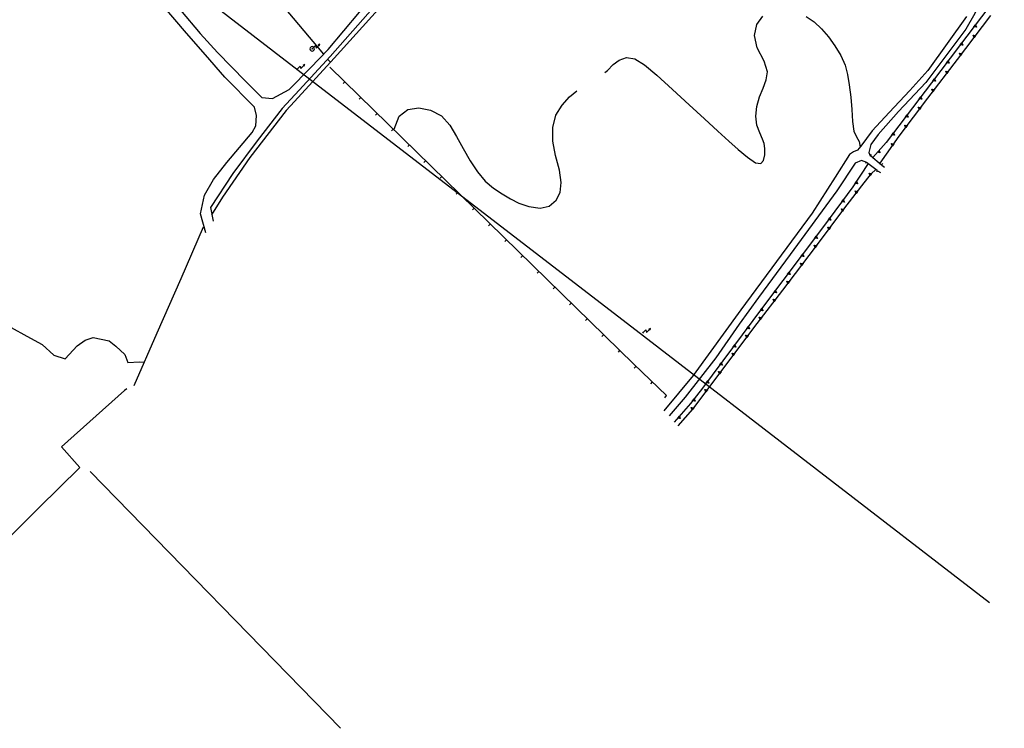
# Model space of a CAD drawing. Extents: x 1493192 to 1497990, y 5041202 to 5047535.
# Drawn here: x 1496140 to 1496575, y 5041846 to 5042159 of the extents above; entities that cross this region are included whole.
import ezdxf

# ---------------------------------------------------------------- set-up
doc = ezdxf.new("R2010")
doc.units = 0
doc.header["$LTSCALE"] = 2
doc.header["$MEASUREMENT"] = 0
doc.layers.get('0').update_dxf_attribs({"linetype": 'CONTINUOUS'})
doc.layers.add('BASE', color=254, linetype='CONTINUOUS')
doc.layers.add('STRADE', color=252, linetype='CONTINUOUS')

# ---------------------------------------------------------------- blocks, each defined once
blk = doc.blocks.new('TA16S')
for p, q in [((0, 0), (0.21, 0.2)), ((0.21, 0.2), (0.7, 0.69)), ((0.7, 0.69), (0.85, 0.15)), ((0.85, 0.15), (1.43, 0.73)), ((1.72, 1.02), (1.33, 0.83)), ((1.33, 0.83), (1.45, 0.75)), ((1.4, 0.79), (1.58, 0.92)), ((1.45, 0.75), (1.64, 0.95)), ((1.58, 0.92), (1.45, 0.75)), ((1.45, 0.75), (1.52, 0.64)), ((1.64, 0.95), (1.49, 0.7)), ((1.52, 0.64), (1.72, 1.02))]:
    blk.add_line(p, q)
blk = doc.blocks.new('TA16S1')
for p, q in [((-0.88, 0.47), (-1, 0)), ((-1, 0), (-0.89, -0.45)), ((-0.51, 0.87), (-0.88, 0.47)), ((0, 1), (-0.51, 0.87)), ((-0.12, 0.05), (-0.13, -0.01)), ((-0.06, 0.12), (-0.12, 0.05)), ((0, 0.13), (-0.06, 0.12)), ((0.49, 0.88), (0, 1)), ((0.04, 0.12), (0, 0.13)), ((0.12, 0.05), (0.04, 0.12)), ((0.12, 0.01), (0.12, 0.05)), ((0.12, -0.01), (0.12, 0.01)), ((0.88, 0.47), (0.49, 0.88)), ((1, 0), (0.88, 0.47)), ((0.88, -0.44), (1, 0)), ((-0.89, -0.45), (-0.45, -0.89)), ((-0.45, -0.89), (0, -1)), ((-0.13, -0.01), (-0.13, -0.02)), ((-0.13, -0.02), (-0.02, -0.13)), ((-0.02, -0.13), (-0.01, -0.13)), ((-0.01, -0.13), (0, -0.13)), ((0, -0.13), (0.12, -0.01)), ((0, -1), (0.43, -0.89)), ((0.43, -0.89), (0.88, -0.44))]:
    blk.add_line(p, q)

msp = doc.modelspace()

# ---------------------------------------------------------------- linework, layer by layer
for p, q in [((1496575.359, 5042173.539), (1496555.563, 5042147.27)), ((1496554.602, 5042141.238), (1496569.352, 5042160.629)), ((1496561.919, 5042155.702), (1496562.587, 5042156.589)), ((1496563.05, 5042155.544), (1496561.919, 5042155.702)), ((1496562.041, 5042155.754), (1496562.571, 5042156.457)), ((1496562.939, 5042155.627), (1496562.041, 5042155.754)), ((1496562.169, 5042155.807), (1496562.555, 5042156.319)), ((1496562.824, 5042155.714), (1496562.169, 5042155.807)), ((1496562.303, 5042155.862), (1496562.539, 5042156.175)), ((1496562.703, 5042155.805), (1496562.303, 5042155.862)), ((1496562.469, 5042155.93), (1496562.519, 5042155.997)), ((1496562.553, 5042155.919), (1496562.469, 5042155.93)), ((1496562.519, 5042155.997), (1496562.553, 5042155.919)), ((1496562.539, 5042156.175), (1496562.703, 5042155.805)), ((1496562.555, 5042156.319), (1496562.824, 5042155.714)), ((1496562.571, 5042156.457), (1496562.939, 5042155.627)), ((1496562.587, 5042156.589), (1496563.05, 5042155.544)), ((1496562.016, 5042150.987), (1496561.558, 5042152.034)), ((1496561.558, 5042152.034), (1496562.688, 5042151.871)), ((1496562.032, 5042151.119), (1496561.668, 5042151.95)), ((1496561.668, 5042151.95), (1496562.565, 5042151.82)), ((1496562.049, 5042151.256), (1496561.783, 5042151.863)), ((1496561.783, 5042151.863), (1496562.437, 5042151.767)), ((1496562.065, 5042151.401), (1496561.904, 5042151.771)), ((1496561.904, 5042151.771), (1496562.303, 5042151.713)), ((1496562.688, 5042151.871), (1496562.016, 5042150.987)), ((1496562.565, 5042151.82), (1496562.032, 5042151.119)), ((1496562.437, 5042151.767), (1496562.049, 5042151.256)), ((1496562.087, 5042151.579), (1496562.053, 5042151.656)), ((1496562.053, 5042151.656), (1496562.137, 5042151.645)), ((1496562.303, 5042151.713), (1496562.065, 5042151.401)), ((1496562.137, 5042151.645), (1496562.087, 5042151.579)), ((1496555.563, 5042147.27), (1496543.141, 5042130.949)), ((1496555.9, 5042147.716), (1496556.568, 5042148.603)), ((1496557.032, 5042147.557), (1496555.9, 5042147.716)), ((1496556.023, 5042147.768), (1496556.553, 5042148.47)), ((1496556.921, 5042147.641), (1496556.023, 5042147.768)), ((1496556.151, 5042147.821), (1496556.537, 5042148.333)), ((1496556.806, 5042147.728), (1496556.151, 5042147.821)), ((1496556.285, 5042147.876), (1496556.521, 5042148.189)), ((1496556.684, 5042147.819), (1496556.285, 5042147.876)), ((1496556.45, 5042147.944), (1496556.5, 5042148.01)), ((1496556.535, 5042147.933), (1496556.45, 5042147.944)), ((1496556.5, 5042148.01), (1496556.535, 5042147.933)), ((1496556.521, 5042148.189), (1496556.684, 5042147.819)), ((1496556.537, 5042148.333), (1496556.806, 5042147.728)), ((1496556.553, 5042148.47), (1496556.921, 5042147.641)), ((1496556.568, 5042148.603), (1496557.032, 5042147.557)), ((1496541.508, 5042124.121), (1496554.602, 5042141.238)), ((1496555.962, 5042143.028), (1496555.503, 5042144.075)), ((1496555.503, 5042144.075), (1496556.634, 5042143.912)), ((1496555.978, 5042143.16), (1496555.614, 5042143.991)), ((1496555.614, 5042143.991), (1496556.511, 5042143.861)), ((1496555.994, 5042143.297), (1496555.728, 5042143.904)), ((1496555.728, 5042143.904), (1496556.383, 5042143.808)), ((1496556.011, 5042143.442), (1496555.849, 5042143.812)), ((1496555.849, 5042143.812), (1496556.248, 5042143.754)), ((1496556.634, 5042143.912), (1496555.962, 5042143.028)), ((1496556.511, 5042143.861), (1496555.978, 5042143.16)), ((1496556.383, 5042143.808), (1496555.994, 5042143.297)), ((1496556.033, 5042143.62), (1496555.998, 5042143.697)), ((1496555.998, 5042143.697), (1496556.083, 5042143.686)), ((1496556.248, 5042143.754), (1496556.011, 5042143.442)), ((1496556.083, 5042143.686), (1496556.033, 5042143.62)), ((1496411.477, 5042006.551), (1496277.188, 5042137.789)), ((1496549.846, 5042139.757), (1496550.518, 5042140.641)), ((1496550.976, 5042139.593), (1496549.846, 5042139.757)), ((1496549.969, 5042139.808), (1496550.502, 5042140.508)), ((1496550.866, 5042139.677), (1496549.969, 5042139.808)), ((1496550.097, 5042139.86), (1496550.486, 5042140.371)), ((1496550.751, 5042139.764), (1496550.097, 5042139.86)), ((1496550.231, 5042139.915), (1496550.469, 5042140.227)), ((1496550.63, 5042139.857), (1496550.231, 5042139.915)), ((1496550.397, 5042139.983), (1496550.447, 5042140.049)), ((1496550.481, 5042139.971), (1496550.397, 5042139.983)), ((1496550.447, 5042140.049), (1496550.481, 5042139.971)), ((1496550.469, 5042140.227), (1496550.63, 5042139.857)), ((1496550.486, 5042140.371), (1496550.751, 5042139.764)), ((1496550.502, 5042140.508), (1496550.866, 5042139.677)), ((1496550.518, 5042140.641), (1496550.976, 5042139.593)), ((1496543.789, 5042131.8), (1496544.462, 5042132.683)), ((1496543.912, 5042131.851), (1496544.445, 5042132.551)), ((1496544.04, 5042131.903), (1496544.429, 5042132.414)), ((1496544.175, 5042131.958), (1496544.412, 5042132.27)), ((1496544.412, 5042132.27), (1496544.574, 5042131.899)), ((1496544.429, 5042132.414), (1496544.695, 5042131.807)), ((1496544.445, 5042132.551), (1496544.809, 5042131.72)), ((1496544.462, 5042132.683), (1496544.92, 5042131.636)), ((1496549.891, 5042135.082), (1496549.435, 5042136.13)), ((1496549.435, 5042136.13), (1496550.565, 5042135.963)), ((1496549.908, 5042135.214), (1496549.546, 5042136.046)), ((1496549.546, 5042136.046), (1496550.442, 5042135.913)), ((1496549.924, 5042135.351), (1496549.66, 5042135.958)), ((1496549.66, 5042135.958), (1496550.314, 5042135.861)), ((1496549.941, 5042135.495), (1496549.781, 5042135.866)), ((1496549.781, 5042135.866), (1496550.18, 5042135.806)), ((1496550.565, 5042135.963), (1496549.891, 5042135.082)), ((1496550.442, 5042135.913), (1496549.908, 5042135.214)), ((1496550.314, 5042135.861), (1496549.924, 5042135.351)), ((1496549.963, 5042135.673), (1496549.929, 5042135.751)), ((1496549.929, 5042135.751), (1496550.014, 5042135.739)), ((1496550.18, 5042135.806), (1496549.941, 5042135.495)), ((1496550.014, 5042135.739), (1496549.963, 5042135.673)), ((1496283.691, 5042131.434), (1496282.967, 5042130.693)), ((1496543.141, 5042130.949), (1496523.109, 5042104.602)), ((1496543.815, 5042127.139), (1496543.359, 5042128.188)), ((1496543.359, 5042128.188), (1496544.49, 5042128.021)), ((1496543.832, 5042127.271), (1496543.47, 5042128.103)), ((1496543.47, 5042128.103), (1496544.366, 5042127.97)), ((1496543.849, 5042127.408), (1496543.584, 5042128.016)), ((1496543.584, 5042128.016), (1496544.239, 5042127.918)), ((1496543.866, 5042127.552), (1496543.705, 5042127.923)), ((1496543.705, 5042127.923), (1496544.104, 5042127.864)), ((1496544.92, 5042131.636), (1496543.789, 5042131.8)), ((1496544.49, 5042128.021), (1496543.815, 5042127.139)), ((1496544.366, 5042127.97), (1496543.832, 5042127.271)), ((1496544.239, 5042127.918), (1496543.849, 5042127.408)), ((1496543.888, 5042127.731), (1496543.854, 5042127.808)), ((1496543.854, 5042127.808), (1496543.938, 5042127.797)), ((1496544.104, 5042127.864), (1496543.866, 5042127.552)), ((1496543.938, 5042127.797), (1496543.888, 5042127.731)), ((1496544.809, 5042131.72), (1496543.912, 5042131.851)), ((1496544.695, 5042131.807), (1496544.04, 5042131.903)), ((1496544.574, 5042131.899), (1496544.175, 5042131.958)), ((1496544.34, 5042132.025), (1496544.391, 5042132.091)), ((1496544.425, 5042132.014), (1496544.34, 5042132.025)), ((1496544.391, 5042132.091), (1496544.425, 5042132.014)), ((1496290.843, 5042124.444), (1496290.118, 5042123.703)), ((1496528.922, 5042107.301), (1496541.508, 5042124.121)), ((1496537.737, 5042123.84), (1496538.409, 5042124.723)), ((1496538.867, 5042123.676), (1496537.737, 5042123.84)), ((1496537.86, 5042123.891), (1496538.392, 5042124.591)), ((1496538.757, 5042123.76), (1496537.86, 5042123.891)), ((1496537.987, 5042123.943), (1496538.376, 5042124.454)), ((1496538.642, 5042123.847), (1496537.987, 5042123.943)), ((1496538.122, 5042123.998), (1496538.359, 5042124.31)), ((1496538.521, 5042123.939), (1496538.122, 5042123.998)), ((1496538.288, 5042124.065), (1496538.338, 5042124.131)), ((1496538.372, 5042124.054), (1496538.288, 5042124.065)), ((1496538.338, 5042124.131), (1496538.372, 5042124.054)), ((1496538.359, 5042124.31), (1496538.521, 5042123.939)), ((1496538.376, 5042124.454), (1496538.642, 5042123.847)), ((1496538.392, 5042124.591), (1496538.757, 5042123.76)), ((1496538.409, 5042124.723), (1496538.867, 5042123.676)), ((1496537.792, 5042119.157), (1496537.325, 5042120.2)), ((1496537.325, 5042120.2), (1496538.457, 5042120.045)), ((1496537.807, 5042119.289), (1496537.436, 5042120.117)), ((1496537.436, 5042120.117), (1496538.334, 5042119.994)), ((1496537.822, 5042119.426), (1496537.552, 5042120.031)), ((1496537.552, 5042120.031), (1496538.207, 5042119.94)), ((1496537.838, 5042119.571), (1496537.673, 5042119.94)), ((1496537.673, 5042119.94), (1496538.073, 5042119.884)), ((1496538.457, 5042120.045), (1496537.792, 5042119.157)), ((1496538.334, 5042119.994), (1496537.807, 5042119.289)), ((1496538.207, 5042119.94), (1496537.822, 5042119.426)), ((1496537.858, 5042119.749), (1496537.823, 5042119.826)), ((1496537.823, 5042119.826), (1496537.908, 5042119.816)), ((1496538.073, 5042119.884), (1496537.838, 5042119.571)), ((1496537.908, 5042119.816), (1496537.858, 5042119.749)), ((1496297.994, 5042117.455), (1496297.27, 5042116.714)), ((1496531.685, 5042115.879), (1496532.356, 5042116.763)), ((1496532.815, 5042115.716), (1496531.685, 5042115.879)), ((1496531.808, 5042115.93), (1496532.34, 5042116.631)), ((1496532.704, 5042115.8), (1496531.808, 5042115.93)), ((1496531.935, 5042115.982), (1496532.324, 5042116.494)), ((1496532.59, 5042115.887), (1496531.935, 5042115.982)), ((1496532.07, 5042116.037), (1496532.307, 5042116.349)), ((1496532.469, 5042115.979), (1496532.07, 5042116.037)), ((1496532.235, 5042116.105), (1496532.286, 5042116.171)), ((1496532.32, 5042116.093), (1496532.235, 5042116.105)), ((1496532.286, 5042116.171), (1496532.32, 5042116.093)), ((1496532.307, 5042116.349), (1496532.469, 5042115.979)), ((1496532.324, 5042116.494), (1496532.59, 5042115.887)), ((1496532.34, 5042116.631), (1496532.704, 5042115.8)), ((1496532.356, 5042116.763), (1496532.815, 5042115.716)), ((1496305.146, 5042110.466), (1496304.422, 5042109.725)), ((1496531.801, 5042111.15), (1496531.334, 5042112.194)), ((1496531.334, 5042112.194), (1496532.466, 5042112.039)), ((1496531.816, 5042111.282), (1496531.445, 5042112.11)), ((1496531.445, 5042112.11), (1496532.343, 5042111.987)), ((1496531.831, 5042111.419), (1496531.561, 5042112.024)), ((1496531.561, 5042112.024), (1496532.216, 5042111.933)), ((1496531.847, 5042111.564), (1496531.682, 5042111.933)), ((1496531.682, 5042111.933), (1496532.082, 5042111.878)), ((1496532.466, 5042112.039), (1496531.801, 5042111.15)), ((1496532.343, 5042111.987), (1496531.816, 5042111.282)), ((1496532.216, 5042111.933), (1496531.831, 5042111.419)), ((1496531.867, 5042111.742), (1496531.832, 5042111.82)), ((1496531.832, 5042111.82), (1496531.917, 5042111.809)), ((1496532.082, 5042111.878), (1496531.847, 5042111.564)), ((1496531.917, 5042111.809), (1496531.867, 5042111.742)), ((1496520.43, 5042095.379), (1496528.922, 5042107.301)), ((1496525.632, 5042107.919), (1496526.304, 5042108.802)), ((1496526.763, 5042107.755), (1496525.632, 5042107.919)), ((1496525.755, 5042107.97), (1496526.288, 5042108.67)), ((1496526.652, 5042107.839), (1496525.755, 5042107.97)), ((1496525.883, 5042108.022), (1496526.272, 5042108.533)), ((1496526.538, 5042107.926), (1496525.883, 5042108.022)), ((1496526.018, 5042108.077), (1496526.255, 5042108.389)), ((1496526.417, 5042108.018), (1496526.018, 5042108.077)), ((1496526.183, 5042108.144), (1496526.234, 5042108.21)), ((1496526.268, 5042108.133), (1496526.183, 5042108.144)), ((1496526.234, 5042108.21), (1496526.268, 5042108.133)), ((1496526.255, 5042108.389), (1496526.417, 5042108.018)), ((1496526.272, 5042108.533), (1496526.538, 5042107.926)), ((1496526.288, 5042108.67), (1496526.652, 5042107.839)), ((1496526.304, 5042108.802), (1496526.763, 5042107.755)), ((1496312.298, 5042103.476), (1496311.574, 5042102.735)), ((1496523.109, 5042104.602), (1496517.156, 5042097.871)), ((1496525.908, 5042103.072), (1496525.417, 5042104.104)), ((1496525.417, 5042104.104), (1496526.552, 5042103.976)), ((1496525.92, 5042103.204), (1496525.53, 5042104.023)), ((1496525.53, 5042104.023), (1496526.431, 5042103.921)), ((1496525.932, 5042103.342), (1496525.647, 5042103.94)), ((1496525.647, 5042103.94), (1496526.305, 5042103.865)), ((1496525.944, 5042103.486), (1496525.771, 5042103.852)), ((1496525.771, 5042103.852), (1496526.172, 5042103.806)), ((1496526.552, 5042103.976), (1496525.908, 5042103.072)), ((1496526.431, 5042103.921), (1496525.92, 5042103.204)), ((1496525.96, 5042103.665), (1496525.924, 5042103.742)), ((1496525.924, 5042103.742), (1496526.008, 5042103.733)), ((1496526.305, 5042103.865), (1496525.932, 5042103.342)), ((1496526.172, 5042103.806), (1496525.944, 5042103.486)), ((1496526.008, 5042103.733), (1496525.96, 5042103.665)), ((1496519.246, 5042100.232), (1496519.981, 5042101.064)), ((1496520.361, 5042099.985), (1496519.246, 5042100.232)), ((1496519.372, 5042100.274), (1496519.955, 5042100.933)), ((1496520.257, 5042100.077), (1496519.372, 5042100.274)), ((1496519.504, 5042100.317), (1496519.929, 5042100.798)), ((1496520.149, 5042100.173), (1496519.504, 5042100.317)), ((1496519.642, 5042100.361), (1496519.902, 5042100.655)), ((1496520.035, 5042100.273), (1496519.642, 5042100.361)), ((1496519.812, 5042100.416), (1496519.867, 5042100.478)), ((1496519.895, 5042100.399), (1496519.812, 5042100.416)), ((1496519.867, 5042100.478), (1496519.895, 5042100.399)), ((1496519.902, 5042100.655), (1496520.035, 5042100.273)), ((1496519.929, 5042100.798), (1496520.149, 5042100.173)), ((1496519.955, 5042100.933), (1496520.257, 5042100.077)), ((1496519.981, 5042101.064), (1496520.361, 5042099.985)), ((1496319.45, 5042096.487), (1496318.726, 5042095.746)), ((1496515.172, 5042095.27), (1496508.359, 5042084.922)), ((1496326.602, 5042089.497), (1496325.878, 5042088.756)), ((1496512.391, 5042085.441), (1496516.703, 5042090.871)), ((1496515.992, 5042089.978), (1496515.556, 5042091.034)), ((1496515.556, 5042091.034), (1496516.683, 5042090.847)), ((1496516.011, 5042090.109), (1496515.665, 5042090.948)), ((1496515.665, 5042090.948), (1496516.559, 5042090.798)), ((1496516.03, 5042090.246), (1496515.777, 5042090.858)), ((1496515.777, 5042090.858), (1496516.43, 5042090.749)), ((1496516.05, 5042090.39), (1496515.896, 5042090.764)), ((1496515.896, 5042090.764), (1496516.294, 5042090.697)), ((1496516.683, 5042090.847), (1496515.992, 5042089.978)), ((1496516.559, 5042090.798), (1496516.011, 5042090.109)), ((1496516.43, 5042090.749), (1496516.03, 5042090.246)), ((1496516.075, 5042090.568), (1496516.043, 5042090.646)), ((1496516.043, 5042090.646), (1496516.127, 5042090.633)), ((1496516.294, 5042090.697), (1496516.05, 5042090.39)), ((1496516.127, 5042090.633), (1496516.075, 5042090.568)), ((1496516.703, 5042090.871), (1496518.43, 5042092.469)), ((1496508.359, 5042084.922), (1496495.438, 5042067.461)), ((1496504.461, 5042075.059), (1496512.391, 5042085.441)), ((1496509.369, 5042086.454), (1496509.98, 5042087.381)), ((1496510.508, 5042086.367), (1496509.369, 5042086.454)), ((1496509.488, 5042086.513), (1496509.972, 5042087.248)), ((1496510.392, 5042086.444), (1496509.488, 5042086.513)), ((1496509.612, 5042086.574), (1496509.965, 5042087.11)), ((1496510.272, 5042086.523), (1496509.612, 5042086.574)), ((1496509.743, 5042086.638), (1496509.958, 5042086.965)), ((1496510.145, 5042086.606), (1496509.743, 5042086.638)), ((1496509.904, 5042086.716), (1496509.949, 5042086.786)), ((1496509.988, 5042086.711), (1496509.904, 5042086.716)), ((1496509.949, 5042086.786), (1496509.988, 5042086.711)), ((1496509.958, 5042086.965), (1496510.145, 5042086.606)), ((1496509.965, 5042087.11), (1496510.272, 5042086.523)), ((1496509.972, 5042087.248), (1496510.392, 5042086.444)), ((1496509.98, 5042087.381), (1496510.508, 5042086.367)), ((1496333.754, 5042082.508), (1496333.029, 5042081.767)), ((1496509.836, 5042082.098), (1496509.379, 5042083.146)), ((1496509.379, 5042083.146), (1496510.51, 5042082.98)), ((1496509.852, 5042082.23), (1496509.49, 5042083.062)), ((1496509.49, 5042083.062), (1496510.387, 5042082.929)), ((1496509.869, 5042082.367), (1496509.604, 5042082.974)), ((1496509.604, 5042082.974), (1496510.259, 5042082.877)), ((1496509.886, 5042082.511), (1496509.725, 5042082.882)), ((1496509.725, 5042082.882), (1496510.124, 5042082.823)), ((1496510.51, 5042082.98), (1496509.836, 5042082.098)), ((1496510.387, 5042082.929), (1496509.852, 5042082.23)), ((1496510.259, 5042082.877), (1496509.869, 5042082.367)), ((1496509.908, 5042082.69), (1496509.874, 5042082.767)), ((1496509.874, 5042082.767), (1496509.958, 5042082.756)), ((1496510.124, 5042082.823), (1496509.886, 5042082.511)), ((1496509.958, 5042082.756), (1496509.908, 5042082.69)), ((1496503.503, 5042078.358), (1496504.163, 5042079.25)), ((1496504.636, 5042078.209), (1496503.503, 5042078.358)), ((1496503.625, 5042078.411), (1496504.149, 5042079.118)), ((1496504.524, 5042078.292), (1496503.625, 5042078.411)), ((1496503.752, 5042078.465), (1496504.134, 5042078.981)), ((1496504.408, 5042078.377), (1496503.752, 5042078.465)), ((1496503.886, 5042078.521), (1496504.119, 5042078.836)), ((1496504.286, 5042078.468), (1496503.886, 5042078.521)), ((1496504.051, 5042078.591), (1496504.1, 5042078.657)), ((1496504.135, 5042078.58), (1496504.051, 5042078.591)), ((1496504.1, 5042078.657), (1496504.135, 5042078.58)), ((1496504.119, 5042078.836), (1496504.286, 5042078.468)), ((1496504.134, 5042078.981), (1496504.408, 5042078.377)), ((1496504.149, 5042079.118), (1496504.524, 5042078.292)), ((1496504.163, 5042079.25), (1496504.636, 5042078.209)), ((1496340.905, 5042075.519), (1496340.181, 5042074.778)), ((1496491.938, 5042058.359), (1496504.461, 5042075.059)), ((1496497.554, 5042070.32), (1496498.215, 5042071.212)), ((1496498.215, 5042071.212), (1496498.687, 5042070.171)), ((1496503.774, 5042074.145), (1496503.309, 5042075.189)), ((1496503.309, 5042075.189), (1496504.44, 5042075.033)), ((1496503.79, 5042074.277), (1496503.42, 5042075.105)), ((1496503.42, 5042075.105), (1496504.318, 5042074.981)), ((1496503.805, 5042074.414), (1496503.535, 5042075.019)), ((1496503.535, 5042075.019), (1496504.19, 5042074.928)), ((1496503.821, 5042074.558), (1496503.657, 5042074.928)), ((1496503.657, 5042074.928), (1496504.056, 5042074.872)), ((1496504.44, 5042075.033), (1496503.774, 5042074.145)), ((1496504.318, 5042074.981), (1496503.79, 5042074.277)), ((1496504.19, 5042074.928), (1496503.805, 5042074.414)), ((1496503.841, 5042074.737), (1496503.806, 5042074.814)), ((1496503.806, 5042074.814), (1496503.891, 5042074.803)), ((1496504.056, 5042074.872), (1496503.821, 5042074.558)), ((1496503.891, 5042074.803), (1496503.841, 5042074.737)), ((1496348.057, 5042068.529), (1496347.333, 5042067.788)), ((1496495.438, 5042067.461), (1496468.477, 5042031.621)), ((1496497.774, 5042066.144), (1496497.309, 5042067.188)), ((1496497.309, 5042067.188), (1496498.44, 5042067.032)), ((1496497.79, 5042066.277), (1496497.42, 5042067.105)), ((1496497.42, 5042067.105), (1496498.318, 5042066.981)), ((1496497.805, 5042066.414), (1496497.535, 5042067.019)), ((1496497.535, 5042067.019), (1496498.19, 5042066.927)), ((1496498.687, 5042070.171), (1496497.554, 5042070.32)), ((1496497.821, 5042066.558), (1496497.657, 5042066.928)), ((1496497.657, 5042066.928), (1496498.056, 5042066.872)), ((1496497.677, 5042070.372), (1496498.2, 5042071.08)), ((1496498.575, 5042070.253), (1496497.677, 5042070.372)), ((1496498.44, 5042067.032), (1496497.774, 5042066.144)), ((1496498.318, 5042066.981), (1496497.79, 5042066.277)), ((1496497.804, 5042070.426), (1496498.186, 5042070.942)), ((1496498.459, 5042070.339), (1496497.804, 5042070.426)), ((1496498.19, 5042066.927), (1496497.805, 5042066.414)), ((1496498.056, 5042066.872), (1496497.821, 5042066.558)), ((1496497.938, 5042070.483), (1496498.171, 5042070.798)), ((1496498.337, 5042070.43), (1496497.938, 5042070.483)), ((1496498.102, 5042070.552), (1496498.152, 5042070.619)), ((1496498.187, 5042070.542), (1496498.102, 5042070.552)), ((1496498.152, 5042070.619), (1496498.187, 5042070.542)), ((1496498.171, 5042070.798), (1496498.337, 5042070.43)), ((1496498.186, 5042070.942), (1496498.459, 5042070.339)), ((1496498.2, 5042071.08), (1496498.575, 5042070.253)), ((1496491.565, 5042062.312), (1496492.232, 5042063.199)), ((1496491.688, 5042062.363), (1496492.217, 5042063.067)), ((1496491.815, 5042062.416), (1496492.201, 5042062.929)), ((1496491.95, 5042062.472), (1496492.185, 5042062.785)), ((1496492.115, 5042062.54), (1496492.165, 5042062.606)), ((1496492.199, 5042062.529), (1496492.115, 5042062.54)), ((1496492.165, 5042062.606), (1496492.199, 5042062.529)), ((1496492.185, 5042062.785), (1496492.349, 5042062.415)), ((1496492.201, 5042062.929), (1496492.47, 5042062.324)), ((1496492.217, 5042063.067), (1496492.585, 5042062.237)), ((1496492.232, 5042063.199), (1496492.697, 5042062.154)), ((1496497.841, 5042066.737), (1496497.807, 5042066.814)), ((1496497.807, 5042066.814), (1496497.891, 5042066.803)), ((1496497.891, 5042066.803), (1496497.841, 5042066.737)), ((1496355.209, 5042061.54), (1496354.485, 5042060.799)), ((1496477.406, 5042039.309), (1496491.938, 5042058.359)), ((1496491.775, 5042058.144), (1496491.309, 5042059.188)), ((1496491.309, 5042059.188), (1496492.441, 5042059.032)), ((1496491.79, 5042058.276), (1496491.42, 5042059.105)), ((1496491.42, 5042059.105), (1496492.318, 5042058.98)), ((1496491.806, 5042058.413), (1496491.536, 5042059.018)), ((1496491.536, 5042059.018), (1496492.191, 5042058.927)), ((1496492.697, 5042062.154), (1496491.565, 5042062.312)), ((1496491.821, 5042058.558), (1496491.657, 5042058.927)), ((1496491.657, 5042058.927), (1496492.057, 5042058.871)), ((1496492.585, 5042062.237), (1496491.688, 5042062.363)), ((1496492.441, 5042059.032), (1496491.775, 5042058.144)), ((1496492.318, 5042058.98), (1496491.79, 5042058.276)), ((1496492.191, 5042058.927), (1496491.806, 5042058.413)), ((1496491.842, 5042058.736), (1496491.807, 5042058.814)), ((1496491.807, 5042058.814), (1496491.891, 5042058.803)), ((1496492.47, 5042062.324), (1496491.815, 5042062.416)), ((1496492.057, 5042058.871), (1496491.821, 5042058.558)), ((1496491.891, 5042058.803), (1496491.842, 5042058.736)), ((1496492.349, 5042062.415), (1496491.95, 5042062.472)), ((1496362.361, 5042054.551), (1496361.637, 5042053.81)), ((1496485.554, 5042054.32), (1496486.221, 5042055.207)), ((1496486.685, 5042054.163), (1496485.554, 5042054.32)), ((1496485.676, 5042054.372), (1496486.205, 5042055.075)), ((1496486.574, 5042054.246), (1496485.676, 5042054.372)), ((1496485.804, 5042054.425), (1496486.19, 5042054.938)), ((1496486.459, 5042054.333), (1496485.804, 5042054.425)), ((1496485.938, 5042054.48), (1496486.174, 5042054.794)), ((1496486.337, 5042054.424), (1496485.938, 5042054.48)), ((1496486.103, 5042054.549), (1496486.153, 5042054.615)), ((1496486.188, 5042054.538), (1496486.103, 5042054.549)), ((1496486.153, 5042054.615), (1496486.188, 5042054.538)), ((1496486.174, 5042054.794), (1496486.337, 5042054.424)), ((1496486.19, 5042054.938), (1496486.459, 5042054.333)), ((1496486.205, 5042055.075), (1496486.574, 5042054.246)), ((1496486.221, 5042055.207), (1496486.685, 5042054.163)), ((1496485.708, 5042050.194), (1496485.251, 5042051.242)), ((1496485.251, 5042051.242), (1496486.381, 5042051.077)), ((1496485.725, 5042050.326), (1496485.362, 5042051.158)), ((1496485.362, 5042051.158), (1496486.258, 5042051.026)), ((1496485.741, 5042050.464), (1496485.476, 5042051.071)), ((1496485.476, 5042051.071), (1496486.131, 5042050.974)), ((1496485.758, 5042050.608), (1496485.597, 5042050.979)), ((1496485.597, 5042050.979), (1496485.996, 5042050.919)), ((1496486.381, 5042051.077), (1496485.708, 5042050.194)), ((1496486.258, 5042051.026), (1496485.725, 5042050.326)), ((1496486.131, 5042050.974), (1496485.741, 5042050.464)), ((1496485.78, 5042050.786), (1496485.746, 5042050.864)), ((1496485.746, 5042050.864), (1496485.83, 5042050.852)), ((1496485.996, 5042050.919), (1496485.758, 5042050.608)), ((1496485.83, 5042050.852), (1496485.78, 5042050.786)), ((1496369.513, 5042047.561), (1496368.789, 5042046.82)), ((1496479.542, 5042046.329), (1496480.209, 5042047.216)), ((1496480.673, 5042046.171), (1496479.542, 5042046.329)), ((1496479.665, 5042046.381), (1496480.194, 5042047.084)), ((1496480.562, 5042046.255), (1496479.665, 5042046.381)), ((1496479.792, 5042046.434), (1496480.178, 5042046.947)), ((1496480.447, 5042046.341), (1496479.792, 5042046.434)), ((1496479.926, 5042046.489), (1496480.162, 5042046.802)), ((1496480.326, 5042046.433), (1496479.926, 5042046.489)), ((1496480.092, 5042046.557), (1496480.142, 5042046.624)), ((1496480.176, 5042046.547), (1496480.092, 5042046.557)), ((1496480.142, 5042046.624), (1496480.176, 5042046.547)), ((1496480.162, 5042046.802), (1496480.326, 5042046.433)), ((1496480.178, 5042046.947), (1496480.447, 5042046.341)), ((1496480.194, 5042047.084), (1496480.562, 5042046.255)), ((1496480.209, 5042047.216), (1496480.673, 5042046.171)), ((1496479.644, 5042042.243), (1496479.186, 5042043.291)), ((1496479.186, 5042043.291), (1496480.317, 5042043.126)), ((1496479.66, 5042042.375), (1496479.297, 5042043.207)), ((1496479.297, 5042043.207), (1496480.194, 5042043.075)), ((1496479.677, 5042042.513), (1496479.411, 5042043.12)), ((1496479.411, 5042043.12), (1496480.066, 5042043.023)), ((1496479.693, 5042042.657), (1496479.532, 5042043.028)), ((1496479.532, 5042043.028), (1496479.931, 5042042.968)), ((1496480.317, 5042043.126), (1496479.644, 5042042.243)), ((1496480.194, 5042043.075), (1496479.66, 5042042.375)), ((1496480.066, 5042043.023), (1496479.677, 5042042.513)), ((1496479.715, 5042042.835), (1496479.681, 5042042.913)), ((1496479.681, 5042042.913), (1496479.765, 5042042.901)), ((1496479.931, 5042042.968), (1496479.693, 5042042.657)), ((1496479.765, 5042042.901), (1496479.715, 5042042.835)), ((1496376.665, 5042040.572), (1496375.941, 5042039.831)), ((1496466.102, 5042024.59), (1496477.406, 5042039.309)), ((1496473.53, 5042038.338), (1496474.198, 5042039.225)), ((1496474.662, 5042038.18), (1496473.53, 5042038.338)), ((1496473.653, 5042038.389), (1496474.182, 5042039.093)), ((1496474.551, 5042038.263), (1496473.653, 5042038.389)), ((1496473.781, 5042038.442), (1496474.167, 5042038.955)), ((1496474.436, 5042038.35), (1496473.781, 5042038.442)), ((1496473.915, 5042038.498), (1496474.151, 5042038.811)), ((1496474.314, 5042038.441), (1496473.915, 5042038.498)), ((1496474.08, 5042038.566), (1496474.13, 5042038.632)), ((1496474.165, 5042038.555), (1496474.08, 5042038.566)), ((1496474.13, 5042038.632), (1496474.165, 5042038.555)), ((1496474.151, 5042038.811), (1496474.314, 5042038.441)), ((1496474.167, 5042038.955), (1496474.436, 5042038.35)), ((1496474.182, 5042039.093), (1496474.551, 5042038.263)), ((1496474.198, 5042039.225), (1496474.662, 5042038.18)), ((1496383.816, 5042033.583), (1496383.092, 5042032.842)), ((1496473.562, 5042034.305), (1496473.108, 5042035.355)), ((1496473.108, 5042035.355), (1496474.238, 5042035.185)), ((1496473.579, 5042034.437), (1496473.219, 5042035.27)), ((1496473.219, 5042035.27), (1496474.115, 5042035.135)), ((1496473.596, 5042034.574), (1496473.333, 5042035.182)), ((1496473.333, 5042035.182), (1496473.987, 5042035.083)), ((1496473.613, 5042034.718), (1496473.453, 5042035.09)), ((1496473.453, 5042035.09), (1496473.852, 5042035.029)), ((1496474.238, 5042035.185), (1496473.562, 5042034.305)), ((1496474.115, 5042035.135), (1496473.579, 5042034.437)), ((1496473.987, 5042035.083), (1496473.596, 5042034.574)), ((1496473.636, 5042034.897), (1496473.602, 5042034.974)), ((1496473.602, 5042034.974), (1496473.686, 5042034.963)), ((1496473.852, 5042035.029), (1496473.613, 5042034.718)), ((1496473.686, 5042034.963), (1496473.636, 5042034.897)), ((1496468.477, 5042031.621), (1496441.844, 5041996.031)), ((1496467.522, 5042030.344), (1496468.187, 5042031.233)), ((1496468.654, 5042030.189), (1496467.522, 5042030.344)), ((1496467.645, 5042030.396), (1496468.172, 5042031.101)), ((1496468.543, 5042030.272), (1496467.645, 5042030.396)), ((1496467.772, 5042030.449), (1496468.157, 5042030.963)), ((1496468.427, 5042030.359), (1496467.772, 5042030.449)), ((1496467.906, 5042030.505), (1496468.141, 5042030.819)), ((1496468.306, 5042030.45), (1496467.906, 5042030.505)), ((1496468.071, 5042030.574), (1496468.121, 5042030.64)), ((1496468.156, 5042030.563), (1496468.071, 5042030.574)), ((1496468.121, 5042030.64), (1496468.156, 5042030.563)), ((1496468.141, 5042030.819), (1496468.306, 5042030.45)), ((1496468.157, 5042030.963), (1496468.427, 5042030.359)), ((1496468.172, 5042031.101), (1496468.543, 5042030.272)), ((1496468.187, 5042031.233), (1496468.654, 5042030.189)), ((1496390.968, 5042026.593), (1496390.244, 5042025.852)), ((1496459.797, 5042016.219), (1496466.102, 5042024.59)), ((1496467.471, 5042026.374), (1496467.017, 5042027.424)), ((1496467.017, 5042027.424), (1496468.147, 5042027.255)), ((1496467.488, 5042026.506), (1496467.128, 5042027.339)), ((1496467.128, 5042027.339), (1496468.024, 5042027.204)), ((1496467.505, 5042026.643), (1496467.242, 5042027.251)), ((1496467.242, 5042027.251), (1496467.896, 5042027.153)), ((1496467.522, 5042026.788), (1496467.362, 5042027.159)), ((1496467.362, 5042027.159), (1496467.761, 5042027.098)), ((1496468.147, 5042027.255), (1496467.471, 5042026.374)), ((1496468.024, 5042027.204), (1496467.488, 5042026.506)), ((1496467.896, 5042027.153), (1496467.505, 5042026.643)), ((1496467.544, 5042026.966), (1496467.511, 5042027.044)), ((1496467.511, 5042027.044), (1496467.595, 5042027.032)), ((1496467.761, 5042027.098), (1496467.522, 5042026.788)), ((1496467.595, 5042027.032), (1496467.544, 5042026.966)), ((1496398.12, 5042019.604), (1496397.396, 5042018.863)), ((1496461.438, 5042018.399), (1496460.974, 5042019.444)), ((1496460.974, 5042019.444), (1496462.106, 5042019.286)), ((1496461.454, 5042018.531), (1496461.085, 5042019.361)), ((1496461.085, 5042019.361), (1496461.983, 5042019.234)), ((1496461.469, 5042018.669), (1496461.2, 5042019.274)), ((1496461.2, 5042019.274), (1496461.855, 5042019.181)), ((1496461.485, 5042018.813), (1496461.322, 5042019.183)), ((1496461.322, 5042019.183), (1496461.721, 5042019.126)), ((1496462.106, 5042019.286), (1496461.438, 5042018.399)), ((1496461.983, 5042019.234), (1496461.454, 5042018.531)), ((1496461.855, 5042019.181), (1496461.469, 5042018.669)), ((1496461.506, 5042018.992), (1496461.471, 5042019.069)), ((1496461.471, 5042019.069), (1496461.556, 5042019.058)), ((1496461.721, 5042019.126), (1496461.485, 5042018.813)), ((1496461.556, 5042019.058), (1496461.506, 5042018.992)), ((1496461.531, 5042022.338), (1496462.196, 5042023.226)), ((1496462.662, 5042022.183), (1496461.531, 5042022.338)), ((1496461.653, 5042022.39), (1496462.181, 5042023.094)), ((1496462.551, 5042022.266), (1496461.653, 5042022.39)), ((1496461.781, 5042022.443), (1496462.165, 5042022.957)), ((1496462.436, 5042022.352), (1496461.781, 5042022.443)), ((1496461.915, 5042022.499), (1496462.15, 5042022.812)), ((1496462.314, 5042022.443), (1496461.915, 5042022.499)), ((1496462.08, 5042022.567), (1496462.13, 5042022.634)), ((1496462.164, 5042022.557), (1496462.08, 5042022.567)), ((1496462.13, 5042022.634), (1496462.164, 5042022.557)), ((1496462.15, 5042022.812), (1496462.314, 5042022.443)), ((1496462.165, 5042022.957), (1496462.436, 5042022.352)), ((1496462.181, 5042023.094), (1496462.551, 5042022.266)), ((1496462.196, 5042023.226), (1496462.662, 5042022.183)), ((1496448.898, 5042001.559), (1496459.797, 5042016.219)), ((1496455.539, 5042014.331), (1496456.204, 5042015.22)), ((1496455.662, 5042014.383), (1496456.189, 5042015.088)), ((1496455.789, 5042014.436), (1496456.174, 5042014.95)), ((1496455.923, 5042014.492), (1496456.158, 5042014.806)), ((1496456.088, 5042014.561), (1496456.138, 5042014.627)), ((1496456.138, 5042014.627), (1496456.173, 5042014.55)), ((1496456.158, 5042014.806), (1496456.323, 5042014.437)), ((1496456.174, 5042014.95), (1496456.444, 5042014.346)), ((1496456.189, 5042015.088), (1496456.56, 5042014.259)), ((1496456.204, 5042015.22), (1496456.671, 5042014.176)), ((1496405.272, 5042012.614), (1496404.548, 5042011.873)), ((1496455.458, 5042010.384), (1496454.988, 5042011.426)), ((1496454.988, 5042011.426), (1496456.12, 5042011.275)), ((1496455.473, 5042010.516), (1496455.1, 5042011.343)), ((1496455.1, 5042011.343), (1496455.998, 5042011.223)), ((1496455.488, 5042010.654), (1496455.215, 5042011.258)), ((1496455.215, 5042011.258), (1496455.871, 5042011.169)), ((1496455.503, 5042010.798), (1496455.337, 5042011.167)), ((1496455.337, 5042011.167), (1496455.737, 5042011.113)), ((1496456.12, 5042011.275), (1496455.458, 5042010.384)), ((1496455.998, 5042011.223), (1496455.473, 5042010.516)), ((1496455.871, 5042011.169), (1496455.488, 5042010.654)), ((1496455.522, 5042010.977), (1496455.488, 5042011.054)), ((1496455.488, 5042011.054), (1496455.572, 5042011.043)), ((1496455.737, 5042011.113), (1496455.503, 5042010.798)), ((1496455.572, 5042011.043), (1496455.522, 5042010.977)), ((1496456.671, 5042014.176), (1496455.539, 5042014.331)), ((1496456.56, 5042014.259), (1496455.662, 5042014.383)), ((1496456.444, 5042014.346), (1496455.789, 5042014.436)), ((1496456.323, 5042014.437), (1496455.923, 5042014.492)), ((1496456.173, 5042014.55), (1496456.088, 5042014.561)), ((1496425.992, 5041992.719), (1496411.477, 5042006.551)), ((1496449.548, 5042006.325), (1496450.213, 5042007.213)), ((1496450.68, 5042006.17), (1496449.548, 5042006.325)), ((1496449.67, 5042006.377), (1496450.198, 5042007.081)), ((1496450.568, 5042006.253), (1496449.67, 5042006.377)), ((1496449.798, 5042006.43), (1496450.182, 5042006.944)), ((1496450.453, 5042006.339), (1496449.798, 5042006.43)), ((1496449.932, 5042006.486), (1496450.167, 5042006.8)), ((1496450.331, 5042006.43), (1496449.932, 5042006.486)), ((1496450.097, 5042006.555), (1496450.147, 5042006.621)), ((1496450.181, 5042006.544), (1496450.097, 5042006.555)), ((1496450.147, 5042006.621), (1496450.181, 5042006.544)), ((1496450.167, 5042006.8), (1496450.331, 5042006.43)), ((1496450.182, 5042006.944), (1496450.453, 5042006.339)), ((1496450.198, 5042007.081), (1496450.568, 5042006.253)), ((1496450.213, 5042007.213), (1496450.68, 5042006.17)), ((1496412.435, 5042005.637), (1496411.721, 5042004.887)), ((1496437.578, 5041986.75), (1496448.898, 5042001.559)), ((1496449.492, 5042002.359), (1496449.022, 5042003.401)), ((1496449.022, 5042003.401), (1496450.154, 5042003.25)), ((1496449.507, 5042002.491), (1496449.134, 5042003.318)), ((1496449.134, 5042003.318), (1496450.032, 5042003.197)), ((1496449.522, 5042002.628), (1496449.249, 5042003.232)), ((1496449.249, 5042003.232), (1496449.905, 5042003.144)), ((1496449.537, 5042002.773), (1496449.371, 5042003.142)), ((1496449.371, 5042003.142), (1496449.771, 5042003.087)), ((1496450.154, 5042003.25), (1496449.492, 5042002.359)), ((1496450.032, 5042003.197), (1496449.507, 5042002.491)), ((1496449.556, 5042002.952), (1496449.521, 5042003.029)), ((1496449.521, 5042003.029), (1496449.606, 5042003.018)), ((1496449.905, 5042003.144), (1496449.522, 5042002.628)), ((1496449.771, 5042003.087), (1496449.537, 5042002.773)), ((1496449.606, 5042003.018), (1496449.556, 5042002.952)), ((1496419.675, 5041998.739), (1496418.96, 5041997.989)), ((1496443.556, 5041998.318), (1496444.222, 5041999.207)), ((1496444.688, 5041998.163), (1496443.556, 5041998.318)), ((1496443.679, 5041998.37), (1496444.206, 5041999.075)), ((1496444.577, 5041998.247), (1496443.679, 5041998.37)), ((1496443.806, 5041998.424), (1496444.191, 5041998.938)), ((1496444.462, 5041998.333), (1496443.806, 5041998.424)), ((1496443.94, 5041998.479), (1496444.175, 5041998.793)), ((1496444.34, 5041998.424), (1496443.94, 5041998.479)), ((1496444.106, 5041998.548), (1496444.155, 5041998.615)), ((1496444.19, 5041998.537), (1496444.106, 5041998.548)), ((1496444.155, 5041998.615), (1496444.19, 5041998.537)), ((1496444.175, 5041998.793), (1496444.34, 5041998.424)), ((1496444.191, 5041998.938), (1496444.462, 5041998.333)), ((1496444.206, 5041999.075), (1496444.577, 5041998.247)), ((1496444.222, 5041999.207), (1496444.688, 5041998.163)), ((1496441.844, 5041996.031), (1496436.594, 5041989.199)), ((1496443.43, 5041994.406), (1496442.974, 5041995.455)), ((1496442.974, 5041995.455), (1496444.104, 5041995.288)), ((1496443.446, 5041994.538), (1496443.084, 5041995.37)), ((1496443.084, 5041995.37), (1496443.981, 5041995.237)), ((1496443.463, 5041994.675), (1496443.198, 5041995.283)), ((1496443.198, 5041995.283), (1496443.853, 5041995.185)), ((1496443.48, 5041994.82), (1496443.319, 5041995.19)), ((1496443.319, 5041995.19), (1496443.718, 5041995.131)), ((1496444.104, 5041995.288), (1496443.43, 5041994.406)), ((1496443.981, 5041995.237), (1496443.446, 5041994.538)), ((1496443.853, 5041995.185), (1496443.463, 5041994.675)), ((1496443.502, 5041994.998), (1496443.468, 5041995.075)), ((1496443.468, 5041995.075), (1496443.552, 5041995.064)), ((1496443.718, 5041995.131), (1496443.48, 5041994.82)), ((1496443.552, 5041995.064), (1496443.502, 5041994.998)), ((1496425.203, 5041991.719), (1496425.992, 5041992.719)), ((1496436.594, 5041989.199), (1496429.352, 5041981.02)), ((1496437.492, 5041990.367), (1496438.169, 5041991.247)), ((1496438.622, 5041990.198), (1496437.492, 5041990.367)), ((1496437.616, 5041990.417), (1496438.152, 5041991.115)), ((1496438.512, 5041990.282), (1496437.616, 5041990.417)), ((1496437.744, 5041990.469), (1496438.135, 5041990.978)), ((1496438.398, 5041990.37), (1496437.744, 5041990.469)), ((1496437.878, 5041990.523), (1496438.117, 5041990.834)), ((1496438.277, 5041990.463), (1496437.878, 5041990.523)), ((1496438.044, 5041990.59), (1496438.095, 5041990.656)), ((1496438.129, 5041990.578), (1496438.044, 5041990.59)), ((1496438.095, 5041990.656), (1496438.129, 5041990.578)), ((1496438.117, 5041990.834), (1496438.277, 5041990.463)), ((1496438.135, 5041990.978), (1496438.398, 5041990.37)), ((1496438.152, 5041991.115), (1496438.512, 5041990.282)), ((1496438.169, 5041991.247), (1496438.622, 5041990.198)), ((1496431.117, 5041979.371), (1496437.578, 5041986.75)), ((1496437.356, 5041986.462), (1496436.9, 5041987.51)), ((1496436.9, 5041987.51), (1496438.031, 5041987.343)), ((1496437.373, 5041986.594), (1496437.011, 5041987.426)), ((1496437.011, 5041987.426), (1496437.907, 5041987.293)), ((1496437.39, 5041986.731), (1496437.125, 5041987.338)), ((1496437.125, 5041987.338), (1496437.78, 5041987.241)), ((1496437.407, 5041986.875), (1496437.246, 5041987.246)), ((1496437.246, 5041987.246), (1496437.645, 5041987.186)), ((1496438.031, 5041987.343), (1496437.356, 5041986.462)), ((1496437.907, 5041987.293), (1496437.373, 5041986.594)), ((1496437.78, 5041987.241), (1496437.39, 5041986.731)), ((1496437.429, 5041987.053), (1496437.395, 5041987.131)), ((1496437.395, 5041987.131), (1496437.479, 5041987.119)), ((1496437.645, 5041987.186), (1496437.407, 5041986.875)), ((1496437.479, 5041987.119), (1496437.429, 5041987.053)), ((1496430.942, 5041982.815), (1496431.678, 5041983.646)), ((1496432.057, 5041982.567), (1496430.942, 5041982.815)), ((1496431.069, 5041982.856), (1496431.652, 5041983.515)), ((1496431.953, 5041982.659), (1496431.069, 5041982.856)), ((1496431.2, 5041982.899), (1496431.626, 5041983.38)), ((1496431.846, 5041982.755), (1496431.2, 5041982.899)), ((1496431.338, 5041982.944), (1496431.598, 5041983.237)), ((1496431.732, 5041982.856), (1496431.338, 5041982.944)), ((1496431.508, 5041982.999), (1496431.563, 5041983.061)), ((1496431.592, 5041982.981), (1496431.508, 5041982.999)), ((1496431.563, 5041983.061), (1496431.592, 5041982.981)), ((1496431.598, 5041983.237), (1496431.732, 5041982.856)), ((1496431.626, 5041983.38), (1496431.846, 5041982.755)), ((1496431.652, 5041983.515), (1496431.953, 5041982.659)), ((1496431.678, 5041983.646), (1496432.057, 5041982.567))]:
    msp.add_line(p, q)
at = {"layer": 'BASE', "flags": 128}
for points in [[(1496169.773, 5042267.109), (1496184.156, 5042250.621), (1496212.5, 5042217), (1496245.852, 5042177.531), (1496274.273, 5042143.621)], [(1496110.916, 5042253.806), (1496263.148, 5042136.57), (1496415.773, 5042019.109), (1496568.797, 5041901.262)], [(1496359.789, 5042232.469), (1496341.758, 5042211.539), (1496315.133, 5042181.879), (1496279.031, 5042141.809), (1496261.438, 5042122.75), (1496257.852, 5042118.711), (1496241.688, 5042097.879), (1496229.711, 5042080.371), (1496224.781, 5042072.672)], [(1496398.696, 5042135.47), (1496399.902, 5042136.321), (1496402.48, 5042138.977), (1496405.046, 5042140.978), (1496408.231, 5042142.075), (1496411.978, 5042141.511), (1496416.265, 5042138.878), (1496421.706, 5042134.336), (1496428.687, 5042127.99), (1496436.023, 5042121.206), (1496442.819, 5042115.016), (1496448.75, 5042109.624), (1496453.519, 5042105.211), (1496457.665, 5042101.457), (1496461.778, 5042098.012), (1496465.333, 5042095.626), (1496467.634, 5042095.296), (1496468.903, 5042096.643), (1496469.5, 5042099.066), (1496469.539, 5042101.939), (1496469.228, 5042104.111), (1496468.509, 5042106.037), (1496467.248, 5042108.775), (1496465.862, 5042112.262), (1496465.45, 5042116.233), (1496465.979, 5042120.524), (1496467.167, 5042124.679), (1496468.784, 5042128.629), (1496470.058, 5042132.247), (1496470.61, 5042135.81), (1496469.102, 5042140.568), (1496466.042, 5042146.396), (1496464.871, 5042151.9), (1496465.962, 5042156.783), (1496468.532, 5042160.443)], [(1496487.679, 5042160.309), (1496491.281, 5042157.838), (1496494.504, 5042154.798), (1496497.583, 5042151.202), (1496500.441, 5042147.243), (1496503.033, 5042143.003), (1496504.941, 5042138.768), (1496506.004, 5042134.642), (1496506.756, 5042130.031), (1496507.457, 5042124.654), (1496507.993, 5042119.133), (1496508.301, 5042113.839), (1496508.871, 5042109.617), (1496510.042, 5042107.052), (1496511.133, 5042105.004), (1496511.578, 5042102.531)], [(1496276.289, 5042141.25), (1496277.242, 5042140.172)], [(1496305.602, 5042110.488), (1496307.817, 5042116.197), (1496311.611, 5042119.169), (1496316.421, 5042119.873), (1496321.569, 5042118.874), (1496326.44, 5042116.29), (1496330.143, 5042112.29), (1496333.104, 5042107.258), (1496336.065, 5042101.853), (1496339.104, 5042096.412), (1496342.349, 5042091.596), (1496345.808, 5042087.505), (1496349.489, 5042084.329), (1496353.304, 5042081.897), (1496356.997, 5042079.702), (1496360.743, 5042077.772), (1496365.183, 5042076.303), (1496370.057, 5042075.551), (1496374.137, 5042076.471), (1496377.224, 5042079.015), (1496378.981, 5042082.497), (1496379.391, 5042086.865), (1496378.607, 5042092.333), (1496376.877, 5042098.785), (1496375.776, 5042105.18), (1496375.659, 5042111.267), (1496376.994, 5042116.599), (1496379.803, 5042121.079), (1496383.154, 5042124.782), (1496386.395, 5042127.429)], [(1496221.109, 5042067.09), (1496211.313, 5042044.34), (1496200.656, 5042020.32), (1496190.531, 5041997.059)], [(1496128.076, 5042030.328), (1496136.281, 5042022.781), (1496143.148, 5042019.02), (1496149.898, 5042015.352), (1496155.148, 5042010.512), (1496160.031, 5042008.98), (1496165.391, 5042014.672)], [(1496165.391, 5042014.672), (1496168.919, 5042017.225), (1496172.539, 5042018.413), (1496179.554, 5042016.988), (1496182.5, 5042014.539), (1496186.5, 5042010.922), (1496187.781, 5042007.371), (1496193.031, 5042007.57), (1496194.844, 5042007.551)], [(1496187.297, 5041995.77), (1496186.328, 5041994.961), (1496158.531, 5041970.121), (1496166.578, 5041960.961), (1496148.477, 5041943.121)], [(1496171.156, 5041959.121), (1496281.773, 5041845.691)], [(1496148.5, 5041943.121), (1496124.273, 5041919.219), (1496105.156, 5041900.539), (1496086.25, 5041882.051)]]:
    msp.add_lwpolyline(points, dxfattribs=at)
at = {"layer": 'STRADE', "flags": 128}
for points in [[(1496185.992, 5042281.949), (1496182.891, 5042285.09), (1496150.211, 5042254.949), (1496142.891, 5042248.238), (1496142.203, 5042242.711), (1496146.938, 5042237.25), (1496159.039, 5042223.852), (1496170.07, 5042210.871), (1496184.156, 5042194.172), (1496197.57, 5042178.691), (1496211.07, 5042163.07), (1496219.828, 5042152.691), (1496227.492, 5042144.27), (1496239.797, 5042131.621), (1496247.078, 5042124.441), (1496251.703, 5042123.98), (1496259.211, 5042128.031), (1496268.531, 5042137.531), (1496276.461, 5042145.738), (1496297.172, 5042170.59), (1496312.211, 5042187.18), (1496335.133, 5042211.5), (1496345.039, 5042223.621), (1496360.203, 5042242.852)], [(1496222.359, 5042064.719), (1496219.906, 5042073), (1496221.688, 5042081.25), (1496225.711, 5042088.172), (1496231.57, 5042095.75), (1496242.773, 5042108.969), (1496244.367, 5042111.871), (1496244.672, 5042116.461), (1496243.82, 5042120.121), (1496230.742, 5042133.488), (1496222.078, 5042143.32), (1496213.703, 5042152.859), (1496202.523, 5042165.949), (1496186.242, 5042185.48), (1496167.563, 5042207.871), (1496155.648, 5042221.57), (1496145.547, 5042232.379), (1496138.859, 5042239.031), (1496136.273, 5042239.359), (1496132.523, 5042238.512), (1496109.258, 5042217.422), (1496089.844, 5042199.352), (1496082.641, 5042192.551), (1496085.398, 5042189.762)], [(1496365.813, 5042238.609), (1496358.992, 5042234.852), (1496348.219, 5042222.109), (1496337.063, 5042208.84), (1496323.953, 5042194.48), (1496309.891, 5042179.23), (1496296.133, 5042163.879), (1496277.344, 5042142.551), (1496263.602, 5042127.621), (1496256.094, 5042119.551), (1496244.93, 5042105.289), (1496234.172, 5042090.801), (1496224.406, 5042075.84), (1496225.609, 5042069.871)], [(1496564.102, 5042166.129), (1496562.383, 5042161.629), (1496558.281, 5042154.578), (1496540.656, 5042131.121), (1496528.508, 5042118.301), (1496519.547, 5042108.059), (1496516.289, 5042103.621), (1496515.391, 5042100.121), (1496516.078, 5042098.711)], [(1496558.641, 5042160.289), (1496541.617, 5042136.34), (1496533.578, 5042127.488), (1496524.383, 5042117.828), (1496516.859, 5042109.738), (1496511.859, 5042102.98), (1496510.391, 5042101.199), (1496508.68, 5042100.469), (1496506.961, 5042099.211), (1496500.539, 5042089.281), (1496490.328, 5042073.32), (1496458.828, 5042030.621), (1496437.789, 5042001.609), (1496424.781, 5041986.02)], [(1496516.422, 5042099.301), (1496516.141, 5042098.75), (1496521.102, 5042094.762), (1496521.594, 5042095.219)], [(1496514.531, 5042095.719), (1496512.141, 5042096.621), (1496509.359, 5042095.461), (1496501.25, 5042083.262), (1496480.648, 5042055.039), (1496466.656, 5042036.039), (1496458.141, 5042024.219), (1496447.742, 5042009.371), (1496434.242, 5041992.031), (1496427.109, 5041983.711)], [(1496519.102, 5042091.609), (1496519.156, 5042092.211), (1496514.453, 5042095.73), (1496513.977, 5042095.371)], [(1496521.156, 5042094.57), (1496522.344, 5042093.609)], [(1496520.797, 5042091.109), (1496519.406, 5042091.969)]]:
    msp.add_lwpolyline(points, dxfattribs=at)

# ---------------------------------------------------------------- block references
at = {"layer": 'BASE'}
msp.add_blockref('TA16S1', (1496269.328, 5042145.98, 170.56), dxfattribs=at)
at = {"layer": 'BASE', "xscale": 2, "yscale": 2, "zscale": 2}
for p in [(1496269.328, 5042145.98, 170.56), (1496262.631, 5042136.968, 170.21), (1496415.469, 5042020.352, 180)]:
    msp.add_blockref('TA16S', p, dxfattribs=at)

doc.saveas('drawing.dxf')
